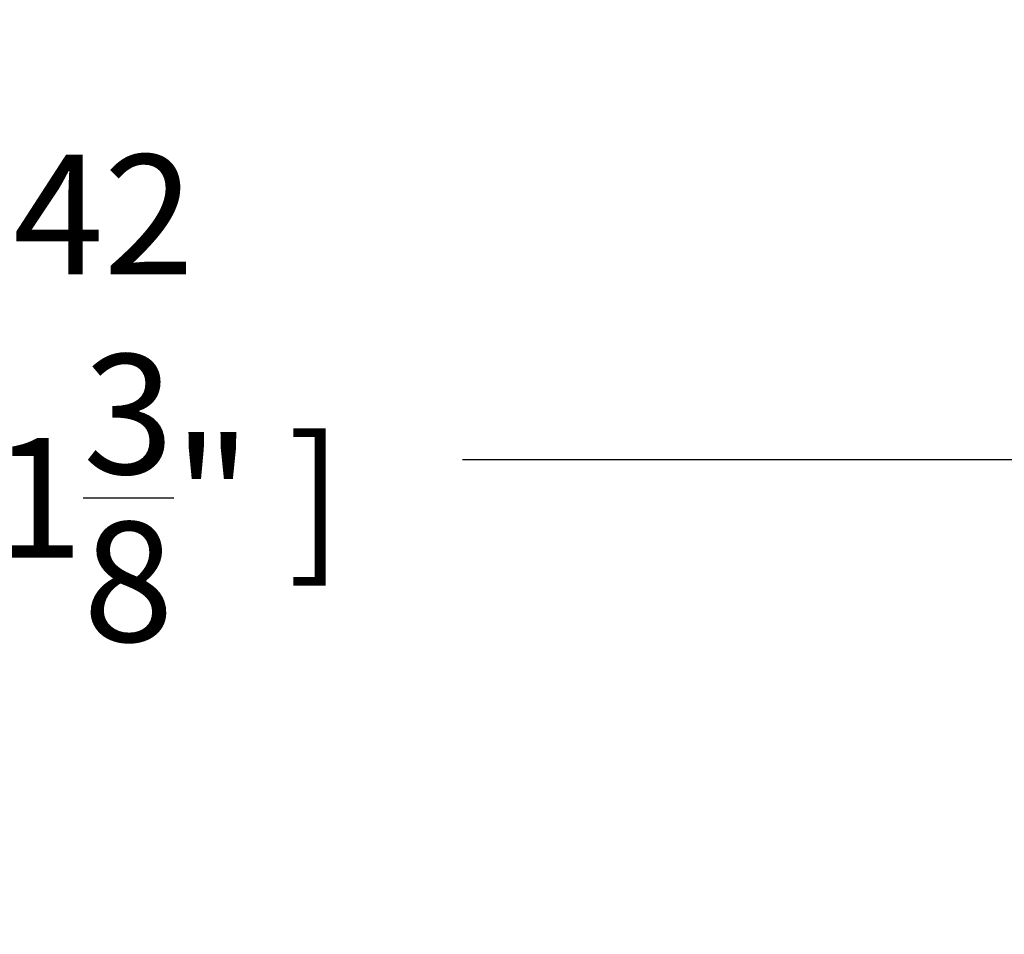
# Model space of a CAD drawing. Units: millimetres. Extents: x 937 to 2537, y -40 to 1648.
# Drawn here: x 1300 to 1464, y 1495 to 1648 of the extents above; entities that cross this region are included whole.
import ezdxf

# ---------------------------------------------------------------- set-up
doc = ezdxf.new("R2010")
doc.units = ezdxf.units.MM
doc.header["$PDMODE"] = 2
doc.header["$PDSIZE"] = 5
doc.layers.add('Dimension', color=1, linetype='Continuous')
doc.styles.add('Web', font='BradhITC.TTF')
doc.dimstyles.new('1_10', dxfattribs={"dimtxt": 20, "dimasz": 6, "dimexe": 5, "dimexo": 5, "dimgap": 5, "dimtad": 1, "dimtih": 1, "dimtoh": 1, "dimdec": 1, "dimrnd": 0.5, "dimzin": 12, "dimdsep": 46, "dimtxsty": 'Web', "dimblk": 'OBLIQUE', "dimcen": 6, "dimclre": 256, "dimclrt": 53, "dimadec": 0, "dimazin": 3, "dimtfac": 1, "dimtdec": 1, "dimtmove": 2, "dimatfit": 3, "dimfxl": 0, "dimtvp": 1, "dimtolj": 1, "dimtzin": 0, "dimarcsym": 0})

# ---------------------------------------------------------------- blocks, each defined once
blk = doc.blocks.new('_Oblique')
at = {"color": 0, "linetype": 'ByBlock', "lineweight": -2}
blk.add_line((-0.5, -0.5), (0.5, 0.5), dxfattribs=at)
blk = doc.blocks.new('*D28')
at = {"layer": 'Defpoints', "color": 0}
for p in [(1571.46, 1574.54), (1029.51, 1249.22), (1571.46, 1249.22)]:
    blk.add_point(p, dxfattribs=at)
at = {"layer": 'Dimension', "lineweight": -2}
for p, q in [((1029.51, 1254.22), (1029.51, 1579.54)), ((1571.46, 1254.22), (1571.46, 1579.54))]:
    blk.add_line(p, q, dxfattribs=at)
at = {"layer": 'Dimension', "color": 0, "lineweight": -2}
for p, q in [((1029.51, 1574.54), (1238.8, 1574.54)), ((1571.46, 1574.54), (1373.85, 1574.54))]:
    blk.add_line(p, q, dxfattribs=at)
at = {"layer": 'Dimension', "color": 0, "lineweight": -2, "xscale": 6, "yscale": 6, "zscale": 6, "rotation": 180}
blk.add_blockref('_Oblique', (1029.51, 1574.54), dxfattribs=at)
at = {"layer": 'Dimension', "color": 0, "lineweight": -2, "xscale": 6, "yscale": 6, "zscale": 6}
blk.add_blockref('_Oblique', (1571.46, 1574.54), dxfattribs=at)
at = {"layer": 'Dimension', "color": 53, "insert": (1306.32, 1584.83), "char_height": 20, "attachment_point": 5, "style": 'Web'}
blk.add_mtext('\\A1;542\\P [ 21{\\H1.000000x;\\S3/8;}" ]', dxfattribs=at)

msp = doc.modelspace()

# ---------------------------------------------------------------- dimensions: what is measured, and where the dimension line sits
at = {"layer": 'Dimension'}
dim = msp.add_linear_dim(base=(1571.464, 1574.5429), p1=(1029.506, 1249.2174), p2=(1571.464, 1249.2174), dimstyle='1_10', override={"dimpost": '\\X'}, dxfattribs=at)
dim.commit()
dim.dimension.update_dxf_attribs({"geometry": '*D28', "text_midpoint": (1306.3231, 1584.8312), "dimtype": 160})

doc.saveas('drawing.dxf')
